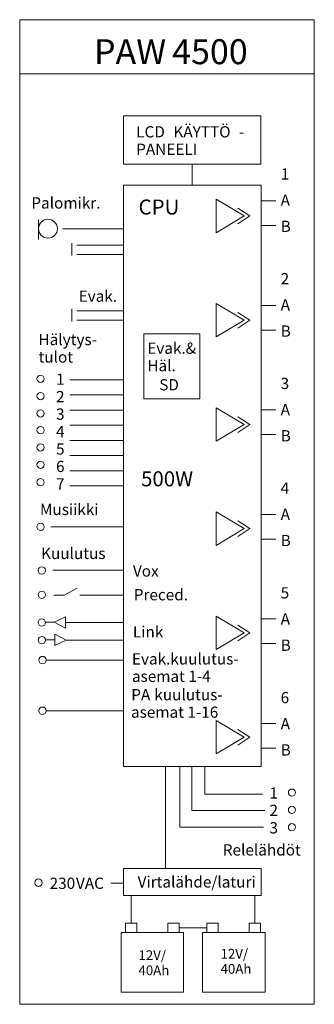
# Model space of a CAD drawing. Units: centimetres. Extents: x -7.5 to 0, y -12.5 to 12.6.
import ezdxf

# ---------------------------------------------------------------- set-up
doc = ezdxf.new("R2010")
doc.units = ezdxf.units.CM
doc.header["$MEASUREMENT"] = 0
doc.layers.add('Layer 1', color=7, linetype='Continuous')
doc.styles.add('0', font='arial.ttf', dxfattribs={"height": 1})
doc.styles.add('1', font='Arial', dxfattribs={"height": 1})
doc.styles.add('10', font='Arial', dxfattribs={"height": 1})
doc.styles.add('11', font='Arial', dxfattribs={"height": 1})
doc.styles.add('12', font='Arial', dxfattribs={"height": 1})
doc.styles.add('13', font='Arial', dxfattribs={"height": 1})
doc.styles.add('14', font='Arial', dxfattribs={"height": 1})
doc.styles.add('15', font='Arial', dxfattribs={"height": 1})
doc.styles.add('16', font='Arial', dxfattribs={"height": 1})
doc.styles.add('17', font='Arial', dxfattribs={"height": 1})
doc.styles.add('18', font='Arial', dxfattribs={"height": 1})
doc.styles.add('19', font='Arial', dxfattribs={"height": 1})
doc.styles.add('2', font='Arial', dxfattribs={"height": 1})
doc.styles.add('20', font='Arial', dxfattribs={"height": 1})
doc.styles.add('21', font='Arial', dxfattribs={"height": 1})
doc.styles.add('23', font='Arial', dxfattribs={"height": 1})
doc.styles.add('24', font='Arial', dxfattribs={"height": 1})
doc.styles.add('25', font='Arial', dxfattribs={"height": 1})
doc.styles.add('26', font='Arial', dxfattribs={"height": 1})
doc.styles.add('27', font='Arial', dxfattribs={"height": 1})
doc.styles.add('28', font='Arial', dxfattribs={"height": 1})
doc.styles.add('29', font='Arial', dxfattribs={"height": 1})
doc.styles.add('3', font='Arial', dxfattribs={"height": 1})
doc.styles.add('30', font='Arial', dxfattribs={"height": 1})
doc.styles.add('31', font='Arial', dxfattribs={"height": 1})
doc.styles.add('32', font='Arial', dxfattribs={"height": 1})
doc.styles.add('33', font='Arial', dxfattribs={"height": 1})
doc.styles.add('34', font='Arial', dxfattribs={"height": 1})
doc.styles.add('35', font='Arial', dxfattribs={"height": 1})
doc.styles.add('36', font='Arial', dxfattribs={"height": 1})
doc.styles.add('37', font='Arial', dxfattribs={"height": 1})
doc.styles.add('38', font='Arial', dxfattribs={"height": 1})
doc.styles.add('39', font='Arial', dxfattribs={"height": 1})
doc.styles.add('4', font='Arial', dxfattribs={"height": 1})
doc.styles.add('40', font='Arial', dxfattribs={"height": 1})
doc.styles.add('41', font='Arial', dxfattribs={"height": 1})
doc.styles.add('42', font='Arial', dxfattribs={"height": 1})
doc.styles.add('43', font='Arial', dxfattribs={"height": 1})
doc.styles.add('44', font='Arial', dxfattribs={"height": 1})
doc.styles.add('45', font='Arial', dxfattribs={"height": 1})
doc.styles.add('46', font='Arial', dxfattribs={"height": 1})
doc.styles.add('47', font='Arial', dxfattribs={"height": 1})
doc.styles.add('48', font='Arial', dxfattribs={"height": 1})
doc.styles.add('49', font='Arial', dxfattribs={"height": 1})
doc.styles.add('5', font='Arial', dxfattribs={"height": 1})
doc.styles.add('50', font='Arial', dxfattribs={"height": 1})
doc.styles.add('51', font='Arial', dxfattribs={"height": 1})
doc.styles.add('52', font='Arial', dxfattribs={"height": 1})
doc.styles.add('53', font='Arial', dxfattribs={"height": 1})
doc.styles.add('54', font='Arial', dxfattribs={"height": 1})
doc.styles.add('55', font='Arial', dxfattribs={"height": 1})
doc.styles.add('56', font='Arial', dxfattribs={"height": 1})
doc.styles.add('57', font='Arial', dxfattribs={"height": 1})
doc.styles.add('58', font='Arial', dxfattribs={"height": 1})
doc.styles.add('59', font='Arial', dxfattribs={"height": 1})
doc.styles.add('6', font='Arial', dxfattribs={"height": 1})
doc.styles.add('60', font='Arial', dxfattribs={"height": 1})
doc.styles.add('61', font='Arial', dxfattribs={"height": 1})
doc.styles.add('7', font='Arial', dxfattribs={"height": 1})
doc.styles.add('8', font='Arial', dxfattribs={"height": 1})
doc.styles.add('9', font='Arial', dxfattribs={"height": 1})

msp = doc.modelspace()

# ---------------------------------------------------------------- linework, layer by layer
at = {"layer": 'Layer 1', "color": 250, "lineweight": 9}
for points in [[(-7.524, -12.522), (-0.015, -12.522), (-0.015, 12.57), (-7.524, 12.57), (-7.524, -12.522)], [(-7.524, 11.19), (-0.015, 11.19), (-0.015, 12.57), (-7.524, 12.57), (-7.524, 11.19)], [(-4.877, 8.89), (-1.377, 8.89), (-1.377, 10.118), (-4.877, 10.118), (-4.877, 8.89)], [(-4.877, -6.465), (-1.369, -6.465), (-1.369, 8.355), (-4.877, 8.355), (-4.877, -6.465)], [(-4.36, 2.906), (-2.934, 2.906), (-2.934, 4.565), (-4.36, 4.565), (-4.36, 2.906)], [(-4.877, -9.753), (-1.369, -9.753), (-1.369, -9.057), (-4.877, -9.057), (-4.877, -9.753)], [(-4.83, -10.693), (-4.541, -10.693), (-4.541, -10.458), (-4.83, -10.458), (-4.83, -10.693)], [(-3.751, -10.693), (-3.461, -10.693), (-3.461, -10.458), (-3.751, -10.458), (-3.751, -10.693)], [(-2.752, -10.693), (-2.463, -10.693), (-2.463, -10.458), (-2.752, -10.458), (-2.752, -10.693)], [(-1.673, -10.693), (-1.384, -10.693), (-1.384, -10.458), (-1.673, -10.458), (-1.673, -10.693)], [(-4.938, -12.211), (-3.349, -12.211), (-3.349, -10.693), (-4.938, -10.693), (-4.938, -12.211)], [(-2.861, -12.211), (-1.271, -12.211), (-1.271, -10.693), (-2.861, -10.693), (-2.861, -12.211)]]:
    msp.add_lwpolyline(points, close=True, dxfattribs=at)
for centre, major_axis, ratio in [((-6.803, 7.244), (0.241, 0), 0.999958), ((-6.992, 3.419), (0, 0.0909), 1), ((-6.992, 2.977), (0, 0.0909), 1), ((-6.992, 2.536), (0, 0.0909), 1), ((-6.992, 2.11), (0, 0.0909), 1), ((-6.992, 1.669), (0, 0.0909), 1), ((-6.992, 1.227), (0, 0.0909), 1), ((-6.992, 0.785), (0, 0.0909), 1), ((-6.992, -0.354), (0, 0.0945), 1), ((-6.959, -1.465), (0, 0.0945), 1), ((-6.959, -2.087), (0, 0.0945), 1), ((-6.959, -2.792), (0, 0.0945), 1), ((-6.959, -3.24), (0, 0.0945), 1), ((-6.944, -3.749), (0, 0.0945), 1), ((-6.944, -5.04), (0, 0.0945), 1), ((-0.586, -7.126), (0, 0.0909), 1), ((-0.586, -7.567), (0, 0.0909), 1), ((-0.586, -8.009), (0, 0.0909), 1), ((-7.045, -9.422), (0, 0.0945), 1)]:
    msp.add_ellipse(centre, major_axis=major_axis, ratio=ratio, dxfattribs=at)
for points in [[(-3.127, 8.89), (-3.127, 8.89), (-3.127, 8.355), (-3.127, 8.355)], [(-1.366, 7.954), (-1.366, 7.954), (-1, 7.954), (-1, 7.954)], [(-7.044, 7.482), (-7.044, 7.482), (-7.044, 6.971), (-7.044, 6.971)], [(-1.366, 7.323), (-1.366, 7.323), (-1, 7.323), (-1, 7.323)], [(-6.436, 7.244), (-6.436, 7.244), (-4.877, 7.244), (-4.877, 7.244)], [(-6.195, 6.874), (-6.195, 6.874), (-6.195, 6.557), (-6.195, 6.557)], [(-6.068, 6.825), (-6.068, 6.825), (-4.877, 6.825), (-4.877, 6.825)], [(-6.069, 6.589), (-6.069, 6.589), (-4.878, 6.589), (-4.878, 6.589)], [(-1.366, 5.29), (-1.366, 5.29), (-1, 5.29), (-1, 5.29)], [(-6.195, 5.199), (-6.195, 5.199), (-6.195, 4.882), (-6.195, 4.882)], [(-6.068, 5.149), (-6.068, 5.149), (-4.877, 5.149), (-4.877, 5.149)], [(-6.069, 4.914), (-6.069, 4.914), (-4.878, 4.914), (-4.878, 4.914)], [(-1.366, 4.66), (-1.366, 4.66), (-1, 4.66), (-1, 4.66)], [(-6.246, 3.395), (-6.246, 3.395), (-4.877, 3.395), (-4.877, 3.395)], [(-6.246, 3.008), (-6.246, 3.008), (-4.877, 3.008), (-4.877, 3.008)], [(-6.246, 2.622), (-6.246, 2.622), (-4.877, 2.622), (-4.877, 2.622)], [(-1.366, 2.626), (-1.366, 2.626), (-1, 2.626), (-1, 2.626)], [(-6.246, 2.236), (-6.246, 2.236), (-4.877, 2.236), (-4.877, 2.236)], [(-6.246, 1.849), (-6.246, 1.849), (-4.877, 1.849), (-4.877, 1.849)], [(-1.366, 1.996), (-1.366, 1.996), (-1, 1.996), (-1, 1.996)], [(-6.246, 1.463), (-6.246, 1.463), (-4.877, 1.463), (-4.877, 1.463)], [(-6.246, 1.077), (-6.246, 1.077), (-4.877, 1.077), (-4.877, 1.077)], [(-6.246, 0.691), (-6.246, 0.691), (-4.877, 0.691), (-4.877, 0.691)], [(-1.366, -0.037), (-1.366, -0.037), (-1, -0.037), (-1, -0.037)], [(-6.731, -0.354), (-6.731, -0.354), (-4.877, -0.354), (-4.877, -0.354)], [(-1.366, -0.668), (-1.366, -0.668), (-1, -0.668), (-1, -0.668)], [(-6.678, -1.461), (-6.678, -1.461), (-4.877, -1.461), (-4.877, -1.461)], [(-5.989, -2.097), (-5.989, -2.097), (-4.877, -2.097), (-4.877, -2.097)], [(-1.366, -2.701), (-1.366, -2.701), (-1, -2.701), (-1, -2.701)], [(-6.646, -2.786), (-6.646, -2.786), (-6.867, -2.786), (-6.867, -2.786)], [(-6.357, -2.793), (-6.357, -2.793), (-4.877, -2.793), (-4.877, -2.793)], [(-6.629, -3.235), (-6.629, -3.235), (-6.872, -3.235), (-6.872, -3.235)], [(-6.359, -3.242), (-6.359, -3.242), (-4.877, -3.242), (-4.877, -3.242)], [(-1.366, -3.331), (-1.366, -3.331), (-1, -3.331), (-1, -3.331)], [(-6.85, -3.749), (-6.85, -3.749), (-4.877, -3.749), (-4.877, -3.749)], [(-6.85, -5.04), (-6.85, -5.04), (-4.877, -5.04), (-4.877, -5.04)], [(-1.366, -5.365), (-1.366, -5.365), (-1, -5.365), (-1, -5.365)], [(-1.366, -5.995), (-1.366, -5.995), (-1, -5.995), (-1, -5.995)], [(-3.804, -6.465), (-3.804, -6.465), (-3.804, -9.057), (-3.804, -9.057)], [(-5.198, -9.438), (-5.198, -9.438), (-4.877, -9.438), (-4.877, -9.438)], [(-4.686, -10.458), (-4.686, -10.458), (-4.686, -9.753), (-4.686, -9.753)], [(-1.528, -10.458), (-1.528, -10.458), (-1.528, -9.753), (-1.528, -9.753)], [(-3.461, -10.576), (-3.461, -10.576), (-2.752, -10.576), (-2.752, -10.576)]]:
    msp.add_open_spline(points, degree=3, dxfattribs=at)
for points, knots in [([(-1.806, 7.569), (-1.806, 7.569), (-2.517, 7.995), (-2.517, 7.995), (-2.517, 7.995), (-2.517, 7.995), (-2.517, 7.142), (-2.517, 7.142), (-2.517, 7.142), (-2.517, 7.142), (-1.806, 7.569), (-1.806, 7.569)], [0, 0, 0, 0, 0.25, 0.25, 0.25, 0.25, 0.5, 0.5, 0.5, 0.5, 1, 1, 1, 1]), ([(-1.963, 7.763), (-1.963, 7.763), (-1.656, 7.569), (-1.656, 7.569), (-1.656, 7.569), (-1.656, 7.569), (-1.963, 7.367), (-1.963, 7.367)], [0, 0, 0, 0, 0.333333, 0.333333, 0.333333, 0.333333, 1, 1, 1, 1]), ([(-1.806, 4.913), (-1.806, 4.913), (-2.517, 5.339), (-2.517, 5.339), (-2.517, 5.339), (-2.517, 5.339), (-2.517, 4.486), (-2.517, 4.486), (-2.517, 4.486), (-2.517, 4.486), (-1.806, 4.913), (-1.806, 4.913)], [0, 0, 0, 0, 0.25, 0.25, 0.25, 0.25, 0.5, 0.5, 0.5, 0.5, 1, 1, 1, 1]), ([(-1.963, 5.107), (-1.963, 5.107), (-1.656, 4.913), (-1.656, 4.913), (-1.656, 4.913), (-1.656, 4.913), (-1.963, 4.71), (-1.963, 4.71)], [0, 0, 0, 0, 0.333333, 0.333333, 0.333333, 0.333333, 1, 1, 1, 1]), ([(-1.806, 2.256), (-1.806, 2.256), (-2.517, 2.683), (-2.517, 2.683), (-2.517, 2.683), (-2.517, 2.683), (-2.517, 1.83), (-2.517, 1.83), (-2.517, 1.83), (-2.517, 1.83), (-1.806, 2.256), (-1.806, 2.256)], [0, 0, 0, 0, 0.25, 0.25, 0.25, 0.25, 0.5, 0.5, 0.5, 0.5, 1, 1, 1, 1]), ([(-1.963, 2.451), (-1.963, 2.451), (-1.656, 2.256), (-1.656, 2.256), (-1.656, 2.256), (-1.656, 2.256), (-1.963, 2.054), (-1.963, 2.054)], [0, 0, 0, 0, 0.333333, 0.333333, 0.333333, 0.333333, 1, 1, 1, 1]), ([(-1.806, -0.4), (-1.806, -0.4), (-2.517, 0.027), (-2.517, 0.027), (-2.517, 0.027), (-2.517, 0.027), (-2.517, -0.827), (-2.517, -0.827), (-2.517, -0.827), (-2.517, -0.827), (-1.806, -0.4), (-1.806, -0.4)], [0, 0, 0, 0, 0.25, 0.25, 0.25, 0.25, 0.5, 0.5, 0.5, 0.5, 1, 1, 1, 1]), ([(-1.963, -0.205), (-1.963, -0.205), (-1.656, -0.4), (-1.656, -0.4), (-1.656, -0.4), (-1.656, -0.4), (-1.963, -0.602), (-1.963, -0.602)], [0, 0, 0, 0, 0.333333, 0.333333, 0.333333, 0.333333, 1, 1, 1, 1]), ([(-6.657, -2.097), (-6.657, -2.097), (-6.393, -2.097), (-6.393, -2.097), (-6.393, -2.097), (-6.393, -2.097), (-6.06, -1.915), (-6.06, -1.915)], [0, 0, 0, 0, 0.333333, 0.333333, 0.333333, 0.333333, 1, 1, 1, 1]), ([(-6.357, -2.938), (-6.357, -2.938), (-6.646, -2.786), (-6.646, -2.786), (-6.646, -2.786), (-6.646, -2.786), (-6.357, -2.648), (-6.357, -2.648), (-6.357, -2.648), (-6.357, -2.648), (-6.357, -2.938), (-6.357, -2.938)], [0, 0, 0, 0, 0.25, 0.25, 0.25, 0.25, 0.5, 0.5, 0.5, 0.5, 1, 1, 1, 1]), ([(-1.806, -3.056), (-1.806, -3.056), (-2.517, -2.63), (-2.517, -2.63), (-2.517, -2.63), (-2.517, -2.63), (-2.517, -3.483), (-2.517, -3.483), (-2.517, -3.483), (-2.517, -3.483), (-1.806, -3.056), (-1.806, -3.056)], [0, 0, 0, 0, 0.25, 0.25, 0.25, 0.25, 0.5, 0.5, 0.5, 0.5, 1, 1, 1, 1]), ([(-1.963, -2.862), (-1.963, -2.862), (-1.656, -3.056), (-1.656, -3.056), (-1.656, -3.056), (-1.656, -3.056), (-1.963, -3.258), (-1.963, -3.258)], [0, 0, 0, 0, 0.333333, 0.333333, 0.333333, 0.333333, 1, 1, 1, 1]), ([(-6.629, -3.09), (-6.629, -3.09), (-6.339, -3.242), (-6.339, -3.242), (-6.339, -3.242), (-6.339, -3.242), (-6.629, -3.38), (-6.629, -3.38), (-6.629, -3.38), (-6.629, -3.38), (-6.629, -3.09), (-6.629, -3.09)], [0, 0, 0, 0, 0.25, 0.25, 0.25, 0.25, 0.5, 0.5, 0.5, 0.5, 1, 1, 1, 1]), ([(-1.806, -5.713), (-1.806, -5.713), (-2.517, -5.286), (-2.517, -5.286), (-2.517, -5.286), (-2.517, -5.286), (-2.517, -6.139), (-2.517, -6.139), (-2.517, -6.139), (-2.517, -6.139), (-1.806, -5.713), (-1.806, -5.713)], [0, 0, 0, 0, 0.25, 0.25, 0.25, 0.25, 0.5, 0.5, 0.5, 0.5, 1, 1, 1, 1]), ([(-1.963, -5.518), (-1.963, -5.518), (-1.656, -5.713), (-1.656, -5.713), (-1.656, -5.713), (-1.656, -5.713), (-1.963, -5.915), (-1.963, -5.915)], [0, 0, 0, 0, 0.333333, 0.333333, 0.333333, 0.333333, 1, 1, 1, 1]), ([(-1.314, -8.011), (-1.314, -8.011), (-3.439, -8.011), (-3.439, -8.011), (-3.439, -8.011), (-3.439, -8.011), (-3.439, -6.465), (-3.439, -6.465)], [0, 0, 0, 0, 0.333333, 0.333333, 0.333333, 0.333333, 1, 1, 1, 1]), ([(-1.279, -7.581), (-1.279, -7.581), (-3.137, -7.581), (-3.137, -7.581), (-3.137, -7.581), (-3.137, -7.581), (-3.137, -6.464), (-3.137, -6.464)], [0, 0, 0, 0, 0.333333, 0.333333, 0.333333, 0.333333, 1, 1, 1, 1]), ([(-1.333, -7.168), (-1.333, -7.168), (-2.809, -7.168), (-2.809, -7.168), (-2.809, -7.168), (-2.809, -7.168), (-2.809, -6.465), (-2.809, -6.465)], [0, 0, 0, 0, 0.333333, 0.333333, 0.333333, 0.333333, 1, 1, 1, 1])]:
    msp.add_open_spline(points, degree=3, knots=knots, dxfattribs=at)

# ---------------------------------------------------------------- texts
at = {"layer": 'Layer 1', "color": 250}
for s, height, style, p in [('PAW', 0.636, '0', (-5.63, 11.437)), ('4500', 0.636, '1', (-3.639, 11.437)), ('LCD', 0.2867, '21', (-4.555, 9.57)), ('KÄYTTÖ', 0.2867, '23', (-3.606, 9.57)), ('-', 0.287, '24', (-1.936, 9.57)), ('PANEELI', 0.2867, '25', (-4.555, 9.125)), ('1', 0.287, '3', (-0.873, 8.494)), ('Palomikr.', 0.2867, '46', (-7.227, 7.757)), ('A', 0.287, '4', (-0.873, 7.827)), ('CPU', 0.3822, '41', (-4.494, 7.605)), ('B', 0.287, '5', (-0.873, 7.16)), ('2', 0.287, '6', (-0.873, 5.826)), ('Evak.', 0.2867, '47', (-6.021, 5.382)), ('A', 0.287, '7', (-0.873, 5.159)), ('B', 0.287, '8', (-0.873, 4.491)), ('Hälytys-', 0.2867, '51', (-7.044, 4.276)), ('Evak.&', 0.2867, '42', (-4.272, 4.056)), ('tulot', 0.2867, '52', (-7.044, 3.832)), ('Häl.', 0.2867, '43', (-4.272, 3.611)), ('1', 0.287, '26', (-6.598, 3.266)), ('SD', 0.2867, '44', (-3.968, 3.124)), ('3', 0.287, '9', (-0.873, 3.157)), ('2', 0.287, '27', (-6.598, 2.821)), ('A', 0.287, '10', (-0.873, 2.49)), ('3', 0.287, '28', (-6.598, 2.376)), ('4', 0.287, '29', (-6.598, 1.931)), ('B', 0.287, '11', (-0.873, 1.823)), ('5', 0.287, '30', (-6.598, 1.486)), ('6', 0.287, '31', (-6.598, 1.042)), ('500W', 0.3822, '45', (-4.431, 0.679)), ('7', 0.287, '32', (-6.598, 0.597)), ('4', 0.287, '12', (-0.873, 0.489)), ('Musiikki', 0.2866, '2', (-7.007, -0.054)), ('A', 0.287, '13', (-0.873, -0.178)), ('B', 0.287, '14', (-0.873, -0.846)), ('Kuulutus', 0.2867, '48', (-6.98, -1.174)), ('Vox', 0.2867, '49', (-4.638, -1.622)), ('Preced.', 0.2867, '50', (-4.618, -2.227)), ('5', 0.287, '15', (-0.873, -2.18)), ('A', 0.287, '16', (-0.873, -2.847)), ('Link', 0.2867, '56', (-4.639, -3.173)), ('B', 0.287, '17', (-0.873, -3.514)), ('Evak.kuulutus-', 0.28664, '57', (-4.663, -3.862)), ('asemat 1-4', 0.2866, '58', (-4.663, -4.306)), ('PA', 0.2867, '59', (-4.68, -4.775)), (' kuulutus-', 0.2867, '60', (-4.18, -4.775)), ('6', 0.287, '18', (-0.873, -4.848)), ('asemat 1-16 ', 0.28665, '61', (-4.687, -5.219)), ('A', 0.287, '19', (-0.873, -5.515)), ('B', 0.287, '20', (-0.873, -6.183)), ('1', 0.287, '33', (-1.158, -7.278)), ('2', 0.287, '34', (-1.158, -7.722)), ('3', 0.287, '35', (-1.158, -8.167)), ('Relelähdöt', 0.2867, '36', (-2.348, -8.73)), ('Virtalähde/laturi', 0.28665, '55', (-4.518, -9.546)), ('230', 0.2866, '53', (-6.761, -9.581)), ('VAC', 0.2866, '54', (-6.089, -9.581)), ('12V/', 0.2482, '39', (-4.497, -11.394)), ('12V/', 0.2482, '37', (-2.405, -11.358)), ('40Ah', 0.2482, '40', (-4.497, -11.779)), ('40Ah', 0.2482, '38', (-2.405, -11.743))]:
    msp.add_text(s, height=height, dxfattribs=dict(at, style=style)).set_placement(p)

doc.saveas('drawing.dxf')
